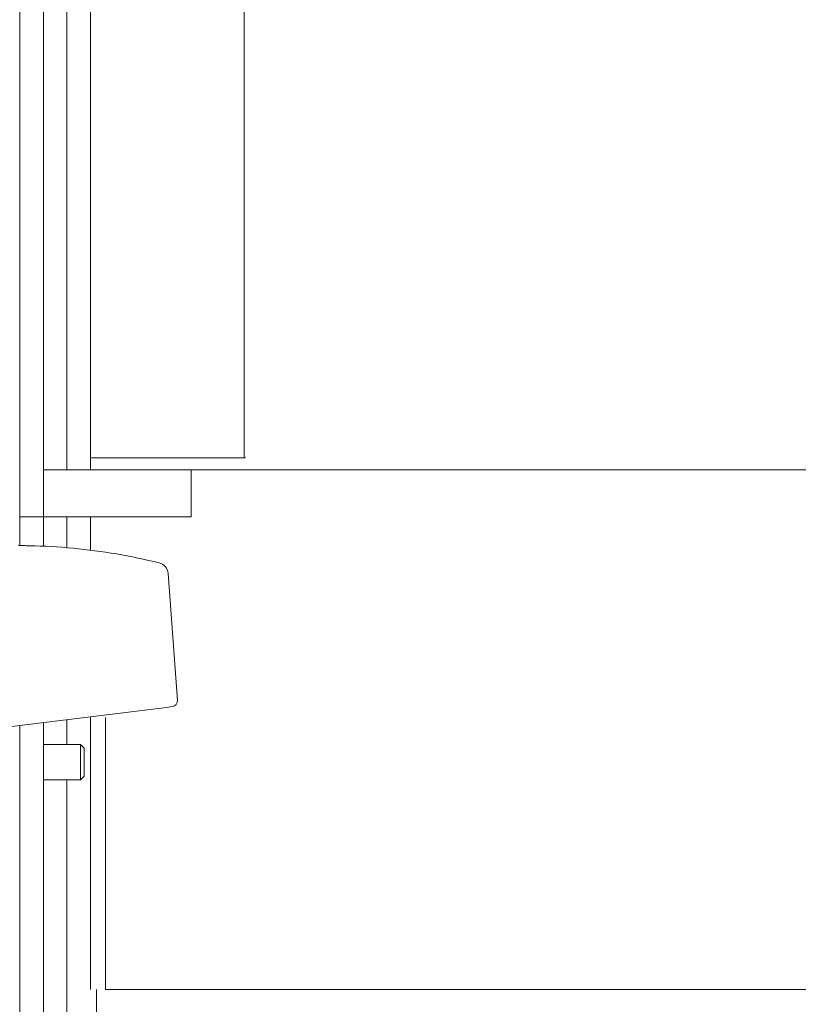
# Model space of a CAD drawing. Extents: x 421 to 3339, y -287 to 2951.
# Drawn here: x 813 to 945, y 1449 to 1616 of the extents above; entities that cross this region are included whole.
import ezdxf

# ---------------------------------------------------------------- set-up
doc = ezdxf.new("R2010")
doc.units = 0
doc.header["$LTSCALE"] = 10
doc.layers.add('Schraffur', color=179, linetype='Continuous', lineweight=9)
doc.layers.add('Sichtbare Kanten(Brunner)', color=7, linetype='Continuous', lineweight=50)

msp = doc.modelspace()

# ---------------------------------------------------------------- hatches: boundary and pattern name
at = {"layer": 'Schraffur'}
h = msp.add_hatch(dxfattribs=at)
h.set_pattern_fill('ANSI31', color=256, scale=254, angle=15, style=0)
h.set_pattern_definition([(60, (0, 0), (-27.4963, 15.875), [])])
h.paths.add_polyline_path([(817.08, 1531.5), (842.08, 1531.5), (842.08, 1539.5), (817.08, 1539.5)])

# ---------------------------------------------------------------- linework, layer by layer
at = {"layer": 'Sichtbare Kanten(Brunner)', "color": 7, "lineweight": 15}
for p, q in [((813.08, 1769.5), (813.08, 1531.5)), ((817.08, 1531.5), (817.08, 1769.5)), ((821.08, 1539.5), (821.08, 1757.5)), ((825.08, 1746.5), (825.08, 1541.5)), ((851.08, 1541.5), (851.08, 1714.58)), ((825.08, 1541.5), (851.08, 1541.5)), ((851.08, 1541.5), (851.3, 1541.5)), ((842.08, 1539.5), (958.08, 1539.5)), ((839.79, 1500.46), (838.2, 1521.94)), ((807.31, 1495.51), (837.91, 1499.27)), ((837.91, 1499.27), (838.92, 1499.39)), ((821.08, 1493), (821.08, 1497.2)), ((825.08, 1451.5), (825.08, 1497.69)), ((827.58, 1451.5), (827.58, 1497.54)), ((813.08, 1099.33), (813.08, 1496.22)), ((817.08, 1496.71), (817.08, 1096.35)), ((817.08, 1493), (823.36, 1493)), ((823.36, 1487), (823.36, 1493)), ((823.98, 1492.39), (823.36, 1493)), ((823.98, 1492.39), (823.98, 1487.62)), ((817.08, 1487), (823.36, 1487)), ((821.08, 1133), (821.08, 1487)), ((823.98, 1487.62), (823.36, 1487)), ((826.08, 1451.5), (826.08, 969.5)), ((826.08, 969.5), (826.08, 1451.5)), ((852.58, 1451.5), (827.58, 1451.5)), ((852.58, 1451.5), (857.58, 1451.5)), ((958.08, 1451.5), (855.08, 1451.5)), ((960.58, 1451.5), (857.58, 1451.5))]:
    msp.add_line(p, q, dxfattribs=at)
at = {"layer": 'Sichtbare Kanten(Brunner)', "color": 0, "lineweight": 15}
for p, q in [((825.08, 1539.5), (825.08, 1541.5)), ((842.08, 1539.5), (817.08, 1539.5)), ((817.08, 1539.5), (817.08, 1531.5)), ((842.08, 1531.5), (842.08, 1539.5)), ((813.08, 1531.5), (817.08, 1531.5)), ((813.08, 1531.5), (813.08, 1529.5)), ((817.08, 1529.5), (817.08, 1531.5)), ((817.08, 1531.5), (842.08, 1531.5)), ((821.08, 1526.3), (821.08, 1531.5)), ((825.08, 1525.89), (825.08, 1531.5)), ((813.08, 1526.65), (813.08, 1529.5)), ((817.08, 1529.5), (817.08, 1526.56)), ((813.15, 1526.65), (812.9, 1526.65)), ((813.4, 1526.65), (813.15, 1526.65)), ((813.66, 1526.65), (813.4, 1526.65)), ((813.92, 1526.65), (813.66, 1526.65)), ((814.18, 1526.64), (813.92, 1526.65)), ((814.45, 1526.64), (814.18, 1526.64)), ((814.72, 1526.63), (814.45, 1526.64)), ((815.64, 1526.61), (814.72, 1526.63)), ((816.56, 1526.58), (815.64, 1526.61)), ((817.49, 1526.54), (816.56, 1526.58)), ((818.41, 1526.49), (817.49, 1526.54)), ((819.33, 1526.43), (818.41, 1526.49)), ((820.26, 1526.37), (819.33, 1526.43)), ((821.18, 1526.29), (820.26, 1526.37)), ((822.1, 1526.21), (821.18, 1526.29)), ((823.02, 1526.12), (822.1, 1526.21)), ((823.94, 1526.02), (823.02, 1526.12)), ((824.86, 1525.91), (823.94, 1526.02)), ((825.78, 1525.79), (824.86, 1525.91)), ((826.7, 1525.67), (825.78, 1525.79)), ((827.62, 1525.53), (826.7, 1525.67)), ((828.53, 1525.39), (827.62, 1525.53)), ((829.44, 1525.24), (828.53, 1525.39)), ((830.36, 1525.08), (829.44, 1525.24)), ((831.27, 1524.91), (830.36, 1525.08)), ((832.17, 1524.74), (831.27, 1524.91)), ((833.08, 1524.55), (832.17, 1524.74)), ((833.98, 1524.36), (833.08, 1524.55)), ((834.89, 1524.16), (833.98, 1524.36)), ((835.79, 1523.95), (834.89, 1524.16)), ((836.68, 1523.73), (835.79, 1523.95))]:
    msp.add_line(p, q, dxfattribs=at)
at = {"layer": 'Sichtbare Kanten(Brunner)', "color": 7, "lineweight": 15}
for centre, radius, start, end in [((836.2, 1521.79), 2, 4.25, 76.1169), ((838.8, 1500.39), 1, 277, 4.25)]:
    msp.add_arc(centre, radius, start, end, dxfattribs=at)

doc.saveas('drawing.dxf')
